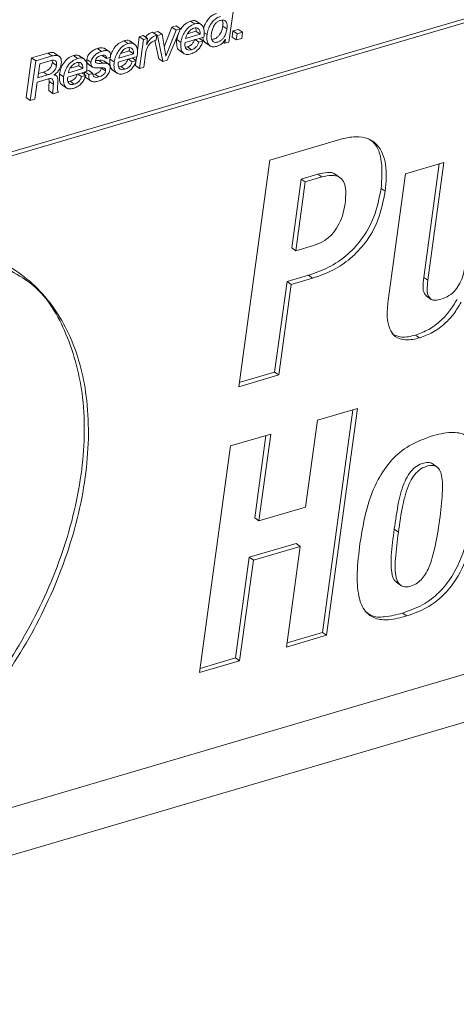
# Paper-space layout 'Sheet2' of a CAD drawing. Units: inches. Extents: x 0 to 195, y 0 to 151.
# Drawn here: x 155 to 157, y 116 to 120 of the extents above; entities that cross this region are included whole.
import ezdxf

# ---------------------------------------------------------------- set-up
doc = ezdxf.new("R2010")
doc.units = ezdxf.units.IN
doc.header["$MEASUREMENT"] = 0
doc.layers.add('SLD-0', color=179, linetype='Continuous')

psp = doc.layouts.new('Sheet2')

# ---------------------------------------------------------------- linework, layer by layer
at = {"layer": 'SLD-0', "color": 179, "linetype": 'Continuous', "lineweight": 15}
for p, q in [((153.57619, 118.77704), (161.85338, 121.20925)), ((153.59044, 118.76724), (161.86764, 121.19946)), ((155.84316, 119.60049), (155.86182, 119.73665)), ((155.72591, 119.66284), (155.71165, 119.67263)), ((155.74946, 119.65995), (155.73164, 119.67219)), ((155.59562, 119.62455), (155.58137, 119.63435)), ((155.59931, 119.63742), (155.58361, 119.63281)), ((155.61356, 119.62763), (155.59931, 119.63742)), ((155.64743, 119.65156), (155.62108, 119.58412)), ((155.66169, 119.64177), (155.62688, 119.55267)), ((155.63149, 119.53829), (155.67657, 119.64614)), ((155.66232, 119.65594), (155.64743, 119.65156)), ((155.66169, 119.64177), (155.64743, 119.65156)), ((155.67657, 119.64614), (155.66169, 119.64177)), ((155.67657, 119.64614), (155.66232, 119.65594)), ((155.70075, 119.62898), (155.72995, 119.63756)), ((155.74421, 119.62777), (155.72995, 119.63756)), ((155.83622, 119.64566), (155.82196, 119.65546)), ((155.85691, 119.63879), (155.85401, 119.61767)), ((155.87544, 119.64424), (155.85691, 119.63879)), ((155.87117, 119.62899), (155.85691, 119.63879)), ((155.8897, 119.63444), (155.87117, 119.62899)), ((155.8897, 119.63444), (155.87544, 119.64424)), ((155.8868, 119.61332), (155.8897, 119.63444)), ((155.49683, 119.59552), (155.48257, 119.60532)), ((155.52038, 119.59263), (155.50256, 119.60488)), ((155.5356, 119.6187), (155.52899, 119.57048)), ((155.54895, 119.62263), (155.5356, 119.6187)), ((155.54985, 119.60891), (155.5356, 119.6187)), ((155.54985, 119.60891), (155.53635, 119.51034)), ((155.56321, 119.61283), (155.54895, 119.62263)), ((155.56321, 119.61283), (155.54985, 119.60891)), ((155.56036, 119.59205), (155.56321, 119.61283)), ((155.58906, 119.60574), (155.60201, 119.54362)), ((155.59327, 119.60739), (155.59562, 119.62455)), ((155.59768, 119.62296), (155.5956, 119.62438)), ((155.61356, 119.62763), (155.59768, 119.62296)), ((155.59768, 119.62296), (155.61627, 119.53382)), ((155.62654, 119.55257), (155.61356, 119.62763)), ((155.66841, 119.62662), (155.66399, 119.6094)), ((155.67824, 119.5996), (155.66399, 119.6094)), ((155.69256, 119.59888), (155.75727, 119.6179)), ((155.69452, 119.61317), (155.74421, 119.62777)), ((155.74012, 119.60022), (155.72724, 119.60907)), ((155.75414, 119.60434), (155.74012, 119.60022)), ((155.75414, 119.60434), (155.74126, 119.61319)), ((155.82897, 119.59632), (155.82361, 119.60001)), ((155.8308, 119.60965), (155.82897, 119.59632)), ((155.82897, 119.59632), (155.84316, 119.60049)), ((155.83046, 119.60955), (155.8308, 119.60965)), ((155.86827, 119.60787), (155.85401, 119.61767)), ((155.87117, 119.62899), (155.86827, 119.60787)), ((155.86827, 119.60787), (155.8868, 119.61332)), ((155.40586, 119.56879), (155.3916, 119.57859)), ((155.4327, 119.56741), (155.41488, 119.57966)), ((155.47167, 119.56167), (155.50087, 119.57025)), ((155.51513, 119.56045), (155.50087, 119.57025)), ((155.56069, 119.59215), (155.56036, 119.59205)), ((155.56069, 119.59215), (155.5604, 119.59235)), ((155.67206, 119.57248), (155.68988, 119.56024)), ((155.70082, 119.58417), (155.69352, 119.58316)), ((155.71507, 119.57437), (155.70082, 119.58417)), ((155.76189, 119.59862), (155.77971, 119.58637)), ((155.16584, 119.54613), (155.14718, 119.40997)), ((155.1801, 119.53633), (155.16144, 119.40017)), ((155.22203, 119.56264), (155.16584, 119.54613)), ((155.1801, 119.53633), (155.16584, 119.54613)), ((155.23628, 119.55284), (155.1801, 119.53633)), ((155.23336, 119.53733), (155.19389, 119.52573)), ((155.23628, 119.55284), (155.22203, 119.56264)), ((155.23715, 119.53011), (155.23704, 119.53783)), ((155.26234, 119.55043), (155.24452, 119.56267)), ((155.32342, 119.54456), (155.30916, 119.55436)), ((155.34697, 119.54168), (155.32916, 119.55392)), ((155.36975, 119.53129), (155.35549, 119.54109)), ((155.3966, 119.5378), (155.38516, 119.53777)), ((155.41086, 119.528), (155.3966, 119.5378)), ((155.42286, 119.54414), (155.4086, 119.55394)), ((155.43202, 119.5236), (155.41421, 119.53584)), ((155.42286, 119.54414), (155.43705, 119.54831)), ((155.44916, 119.53229), (155.43491, 119.54208)), ((155.46348, 119.53157), (155.52819, 119.55058)), ((155.46544, 119.54585), (155.51513, 119.56045)), ((155.51103, 119.5329), (155.49814, 119.54175)), ((155.52505, 119.53702), (155.51103, 119.5329)), ((155.52505, 119.53702), (155.51216, 119.54587)), ((155.52408, 119.53462), (155.52209, 119.52013)), ((155.52618, 119.54999), (155.52446, 119.53742)), ((155.55053, 119.5145), (155.55654, 119.55835)), ((155.61627, 119.53382), (155.60201, 119.54362)), ((155.61627, 119.53382), (155.63149, 119.53829)), ((155.62688, 119.55267), (155.62647, 119.55294)), ((155.62688, 119.55267), (155.62654, 119.55257)), ((155.19389, 119.52573), (155.18739, 119.47824)), ((155.25141, 119.52031), (155.23715, 119.53011)), ((155.29008, 119.48061), (155.3548, 119.49963)), ((155.29204, 119.4949), (155.34172, 119.5095)), ((155.29827, 119.51072), (155.32746, 119.51929)), ((155.34172, 119.5095), (155.32746, 119.51929)), ((155.36212, 119.50295), (155.35487, 119.50082)), ((155.35872, 119.52596), (155.37654, 119.51372)), ((155.37637, 119.49315), (155.36212, 119.50295)), ((155.41993, 119.50174), (155.40568, 119.51154)), ((155.44298, 119.50517), (155.4608, 119.49292)), ((155.47172, 119.51685), (155.46444, 119.51584)), ((155.48598, 119.50705), (155.47172, 119.51685)), ((155.53635, 119.51034), (155.52209, 119.52013)), ((155.53635, 119.51034), (155.55053, 119.5145)), ((155.1853, 119.463), (155.22409, 119.4744)), ((155.18739, 119.47824), (155.2205, 119.48797)), ((155.18938, 119.49281), (155.20624, 119.49777)), ((155.2205, 119.48797), (155.20624, 119.49777)), ((155.22534, 119.47412), (155.22636, 119.46543)), ((155.24062, 119.45563), (155.22636, 119.46543)), ((155.24217, 119.48683), (155.24223, 119.48723)), ((155.25102, 119.48501), (155.24479, 119.48929)), ((155.27575, 119.48133), (155.2615, 119.49113)), ((155.29833, 119.4659), (155.29105, 119.46489)), ((155.31258, 119.4561), (155.29833, 119.4659)), ((155.33763, 119.48194), (155.32475, 119.4908)), ((155.35167, 119.48607), (155.33763, 119.48194)), ((155.35167, 119.48607), (155.33879, 119.49493)), ((155.36218, 119.48898), (155.34911, 119.49796)), ((155.35287, 119.47817), (155.37069, 119.46592)), ((155.37637, 119.49315), (155.36218, 119.48898)), ((155.38276, 119.49071), (155.37643, 119.48963)), ((155.39702, 119.48091), (155.38276, 119.49071)), ((155.17733, 119.40484), (155.1853, 119.463)), ((155.24037, 119.42337), (155.22612, 119.43316)), ((155.26958, 119.45422), (155.2874, 119.44197)), ((155.16144, 119.40017), (155.14718, 119.40997)), ((155.16144, 119.40017), (155.17733, 119.40484)), ((155.24037, 119.42337), (155.25808, 119.42857)), ((156.22408, 119.26665), (155.98329, 119.19589)), ((155.98329, 119.19589), (155.87666, 118.41783)), ((156.58096, 119.18745), (156.4491, 119.1487)), ((156.5113, 118.79294), (156.56471, 119.18267)), ((156.52556, 118.78314), (156.58096, 119.18745)), ((156.05838, 118.89412), (156.09079, 119.1306)), ((156.09079, 119.1306), (156.14813, 119.14745)), ((156.10505, 119.1208), (156.09079, 119.1306)), ((156.10505, 119.1208), (156.16239, 119.13766)), ((156.16239, 119.13766), (156.14813, 119.14745)), ((156.22516, 119.13454), (156.20734, 119.14678)), ((156.4491, 119.1487), (156.38952, 118.71391)), ((156.07264, 118.88432), (156.10505, 119.1208)), ((156.3794, 119.08847), (156.36514, 119.09826)), ((156.07264, 118.88432), (156.05838, 118.89412)), ((156.13379, 118.90229), (156.07264, 118.88432)), ((161.33344, 118.80703), (153.48623, 116.50117)), ((156.04256, 118.77863), (156.11613, 118.80025)), ((156.05681, 118.76883), (156.13039, 118.79045)), ((156.13039, 118.79045), (156.11613, 118.80025)), ((156.52556, 118.78314), (156.5113, 118.79294)), ((156, 118.46805), (156.04256, 118.77863)), ((156.01425, 118.45825), (156.05681, 118.76883)), ((156.05681, 118.76883), (156.04256, 118.77863)), ((156.51978, 118.72986), (156.53759, 118.71762)), ((153.35692, 116.29884), (161.38328, 118.65734)), ((156.49757, 118.58565), (156.48332, 118.59544)), ((155.87666, 118.41783), (156.01425, 118.45825)), ((155.87866, 118.4324), (156, 118.46805)), ((156.01425, 118.45825), (156, 118.46805)), ((156.2846, 118.34319), (156.14701, 118.30276)), ((156.16372, 117.57492), (156.26835, 118.33841)), ((156.17797, 117.56512), (156.2846, 118.34319)), ((156.14701, 118.30276), (156.10624, 118.00524)), ((155.98648, 118.25558), (155.84889, 118.21516)), ((155.93145, 117.96787), (155.97022, 118.25081)), ((155.94571, 117.95807), (155.98648, 118.25558)), ((155.84889, 118.21516), (155.74226, 117.43709)), ((156.55787, 118.14226), (156.54005, 118.1545)), ((156.10624, 118.00524), (155.94571, 117.95807)), ((155.94571, 117.95807), (155.93145, 117.96787)), ((156.42454, 117.9189), (156.41028, 117.92869)), ((155.91293, 117.83275), (156.07347, 117.87992)), ((156.08772, 117.87012), (156.07347, 117.87992)), ((155.92719, 117.82295), (156.08772, 117.87012)), ((156.08772, 117.87012), (156.04038, 117.52469)), ((155.8656, 117.48732), (155.91293, 117.83275)), ((155.87985, 117.47752), (155.92719, 117.82295)), ((155.92719, 117.82295), (155.91293, 117.83275)), ((156.41691, 117.74702), (156.43473, 117.73478)), ((156.45299, 117.6313), (156.43873, 117.6411)), ((156.04238, 117.53926), (156.16372, 117.57492)), ((156.17797, 117.56512), (156.16372, 117.57492)), ((156.04038, 117.52469), (156.17797, 117.56512)), ((155.74226, 117.43709), (155.87985, 117.47752)), ((155.74426, 117.45166), (155.8656, 117.48732)), ((155.87985, 117.47752), (155.8656, 117.48732))]:
    psp.add_line(p, q, dxfattribs=at)
at = {"layer": 'SLD-0', "color": 8, "linetype": 'Continuous', "lineweight": 15}
psp.add_line((155.76804, 119.62599), (155.75819, 119.63276), dxfattribs=at)
at = {"layer": 'SLD-0', "color": 179, "linetype": 'Continuous', "lineweight": 15}
for points, knots in [([(155.71165, 119.67263), (155.70506, 119.66972), (155.6913, 119.66365), (155.68226, 119.6516), (155.67755, 119.64533)], [0, 0, 0, 0, 0.4796559, 1, 1, 1, 1]), ([(155.73274, 119.67011), (155.7319, 119.6711), (155.72924, 119.67423), (155.72096, 119.67462), (155.71499, 119.67334), (155.71165, 119.67263)], [0, 0, 0, 0, 0.1691861, 0.5353381, 1, 1, 1, 1]), ([(155.80028, 119.69867), (155.79556, 119.69684), (155.78616, 119.69319), (155.77454, 119.68308), (155.7649, 119.66999), (155.75858, 119.65729), (155.75676, 119.64859), (155.75619, 119.64591)], [0, 0, 0, 0, 0.2096098, 0.4178087, 0.6300828, 0.8861593, 1, 1, 1, 1]), ([(155.81453, 119.68888), (155.80981, 119.68704), (155.80041, 119.68339), (155.78881, 119.67328), (155.77908, 119.66021), (155.77159, 119.64424), (155.76923, 119.63209), (155.76804, 119.62599)], [0, 0, 0, 0, 0.1831477, 0.3650276, 0.550514, 0.7742376, 1, 1, 1, 1]), ([(155.83622, 119.64566), (155.83663, 119.65018), (155.83737, 119.65836), (155.83495, 119.66877), (155.82932, 119.67491), (155.82201, 119.67681), (155.81362, 119.67529), (155.80504, 119.67144), (155.79765, 119.66512), (155.79094, 119.65597), (155.7856, 119.64386), (155.78381, 119.63413), (155.78291, 119.62926)], [0, 0, 0, 0, 0.1299762, 0.2349671, 0.2949286, 0.358799, 0.4418604, 0.5349262, 0.6254127, 0.7170647, 0.8582659, 1, 1, 1, 1]), ([(155.82196, 119.65546), (155.82257, 119.66005), (155.8235, 119.66705), (155.82115, 119.67363), (155.82034, 119.67588)], [0, 0, 0, 0, 0.6564946, 1, 1, 1, 1]), ([(155.58137, 119.63435), (155.57732, 119.63294), (155.5692, 119.63011), (155.56103, 119.62353), (155.55745, 119.61879), (155.55645, 119.61747)], [0, 0, 0, 0, 0.4175952, 0.8383298, 1, 1, 1, 1]), ([(155.72591, 119.66284), (155.71937, 119.65989), (155.70573, 119.65376), (155.69191, 119.63698), (155.68219, 119.6187), (155.67957, 119.60601), (155.67824, 119.5996)], [0, 0, 0, 0, 0.25632176, 0.53434459, 0.76463966, 1, 1, 1, 1]), ([(155.72311, 119.6483), (155.72041, 119.64726), (155.71498, 119.64516), (155.70813, 119.63951), (155.70211, 119.63224), (155.69721, 119.62339), (155.69541, 119.61656), (155.69452, 119.61317)], [0, 0, 0, 0, 0.1821985, 0.3663759, 0.5543373, 0.7784674, 1, 1, 1, 1]), ([(155.74421, 119.62777), (155.74428, 119.6316), (155.74441, 119.63851), (155.73916, 119.64682), (155.73107, 119.64995), (155.72592, 119.64888), (155.72311, 119.6483)], [0, 0, 0, 0, 0.3152982, 0.5685643, 0.7643008, 1, 1, 1, 1]), ([(155.75727, 119.6179), (155.75795, 119.62402), (155.75925, 119.63575), (155.75645, 119.65258), (155.74673, 119.66331), (155.7354, 119.66506), (155.72931, 119.66363), (155.72591, 119.66284)], [0, 0, 0, 0, 0.2697465, 0.5158512, 0.727799, 0.8477731, 1, 1, 1, 1]), ([(155.72995, 119.63756), (155.73046, 119.64161), (155.73097, 119.64568), (155.72891, 119.64887), (155.7289, 119.64888)], [0, 0, 0, 0, 0.9952997, 1, 1, 1, 1]), ([(155.78291, 119.62926), (155.78255, 119.62492), (155.78189, 119.61701), (155.78455, 119.60698), (155.79007, 119.60104), (155.7971, 119.59905), (155.80528, 119.60048), (155.81366, 119.6043), (155.82108, 119.61053), (155.8279, 119.61956), (155.83346, 119.63138), (155.83531, 119.64093), (155.83622, 119.64566)], [0, 0, 0, 0, 0.1270123, 0.2316595, 0.2921856, 0.3556487, 0.4361151, 0.5301199, 0.6225434, 0.716307, 0.8593658, 1, 1, 1, 1]), ([(155.78474, 119.60977), (155.78666, 119.60992), (155.79181, 119.61033), (155.7994, 119.61419), (155.80683, 119.62031), (155.81364, 119.62936), (155.81921, 119.64118), (155.82105, 119.65073), (155.82196, 119.65546)], [0, 0, 0, 0, 0.09048158, 0.24212387, 0.39119682, 0.5424311, 0.77316646, 1, 1, 1, 1]), ([(155.48257, 119.60532), (155.47603, 119.60237), (155.46239, 119.59624), (155.44857, 119.57946), (155.43885, 119.56118), (155.43623, 119.54849), (155.43491, 119.54208)], [0, 0, 0, 0, 0.2563002, 0.5343656, 0.7646675, 1, 1, 1, 1]), ([(155.50366, 119.6028), (155.50282, 119.60379), (155.50016, 119.60692), (155.49188, 119.6073), (155.48591, 119.60603), (155.48257, 119.60532)], [0, 0, 0, 0, 0.1691862, 0.5353961, 1, 1, 1, 1]), ([(155.55654, 119.55835), (155.55729, 119.56277), (155.55872, 119.57123), (155.56309, 119.58292), (155.56897, 119.59219), (155.57609, 119.59911), (155.58405, 119.60421), (155.59012, 119.6063), (155.59327, 119.60739)], [0, 0, 0, 0, 0.2059434, 0.3937216, 0.5695416, 0.7058708, 0.8471347, 1, 1, 1, 1]), ([(155.59562, 119.62455), (155.59156, 119.62316), (155.5834, 119.62036), (155.5739, 119.61225), (155.56638, 119.60269), (155.56266, 119.59579), (155.56069, 119.59215)], [0, 0, 0, 0, 0.2602457, 0.5224021, 0.7475856, 1, 1, 1, 1]), ([(155.66399, 119.6094), (155.66361, 119.60231), (155.66295, 119.58998), (155.66743, 119.57454), (155.67335, 119.57217), (155.67418, 119.57184)], [0, 0, 0, 0, 0.5377079, 0.9346908, 1, 1, 1, 1]), ([(155.72587, 119.61001), (155.7245, 119.60649), (155.72188, 119.59973), (155.71541, 119.5921), (155.7083, 119.58687), (155.70332, 119.58507), (155.70082, 119.58417)], [0, 0, 0, 0, 0.3005746, 0.5775549, 0.7882261, 1, 1, 1, 1]), ([(155.71262, 119.55994), (155.71787, 119.562), (155.72849, 119.56615), (155.74041, 119.5774), (155.74916, 119.59031), (155.75245, 119.59956), (155.75414, 119.60434)], [0, 0, 0, 0, 0.2656362, 0.5364798, 0.7606535, 1, 1, 1, 1]), ([(155.74012, 119.60022), (155.73876, 119.59669), (155.73614, 119.58993), (155.72966, 119.5823), (155.72255, 119.57708), (155.71757, 119.57528), (155.71507, 119.57437)], [0, 0, 0, 0, 0.3005715, 0.5775851, 0.7882233, 1, 1, 1, 1]), ([(155.75387, 119.61689), (155.75386, 119.61615), (155.75378, 119.60999), (155.75682, 119.60142), (155.76297, 119.59861), (155.76411, 119.59809)], [0, 0, 0, 0, 0.0999737, 0.8331828, 1, 1, 1, 1]), ([(155.76804, 119.62599), (155.76747, 119.61895), (155.76644, 119.60647), (155.77264, 119.58993), (155.78657, 119.58271), (155.79564, 119.58471), (155.80074, 119.58583)], [0, 0, 0, 0, 0.3270228, 0.5805842, 0.7642464, 1, 1, 1, 1]), ([(155.80074, 119.58583), (155.80407, 119.58702), (155.81083, 119.58944), (155.81919, 119.5952), (155.82599, 119.60192), (155.82896, 119.60699), (155.83046, 119.60955)], [0, 0, 0, 0, 0.271287, 0.5499592, 0.7725978, 1, 1, 1, 1]), ([(155.3916, 119.57859), (155.38716, 119.57688), (155.37789, 119.57334), (155.36786, 119.56525), (155.36121, 119.5569), (155.35722, 119.54943), (155.35607, 119.54389), (155.35549, 119.54109)], [0, 0, 0, 0, 0.2598577, 0.5413345, 0.6917412, 0.8436222, 1, 1, 1, 1]), ([(155.40586, 119.56879), (155.40141, 119.56709), (155.39215, 119.56354), (155.38212, 119.55546), (155.37547, 119.54711), (155.37148, 119.53963), (155.37033, 119.5341), (155.36975, 119.53129)], [0, 0, 0, 0, 0.2598746, 0.5413157, 0.6917044, 0.8436254, 1, 1, 1, 1]), ([(155.4164, 119.57803), (155.41529, 119.57884), (155.41156, 119.58158), (155.40236, 119.58122), (155.39544, 119.57953), (155.3916, 119.57859)], [0, 0, 0, 0, 0.157319, 0.5330519, 1, 1, 1, 1]), ([(155.43705, 119.54831), (155.43723, 119.55204), (155.43753, 119.55844), (155.43401, 119.56693), (155.42658, 119.57139), (155.41673, 119.57159), (155.40973, 119.56979), (155.40586, 119.56879)], [0, 0, 0, 0, 0.2329103, 0.3995326, 0.5468815, 0.7489147, 1, 1, 1, 1]), ([(155.49683, 119.59552), (155.49028, 119.59258), (155.47664, 119.58644), (155.46282, 119.56967), (155.45311, 119.55138), (155.45049, 119.5387), (155.44916, 119.53229)], [0, 0, 0, 0, 0.2563097, 0.5343464, 0.7646369, 1, 1, 1, 1]), ([(155.49403, 119.58099), (155.49133, 119.57995), (155.48591, 119.57785), (155.47905, 119.5722), (155.47304, 119.56493), (155.46813, 119.55607), (155.46633, 119.54925), (155.46544, 119.54585)], [0, 0, 0, 0, 0.1820334, 0.3661993, 0.554207, 0.7784385, 1, 1, 1, 1]), ([(155.51513, 119.56045), (155.5152, 119.56428), (155.51533, 119.57119), (155.51008, 119.5795), (155.50198, 119.58264), (155.49684, 119.58157), (155.49403, 119.58099)], [0, 0, 0, 0, 0.3153483, 0.5685959, 0.7643181, 1, 1, 1, 1]), ([(155.52819, 119.55058), (155.52887, 119.55671), (155.53016, 119.56843), (155.52737, 119.58527), (155.51765, 119.59599), (155.50632, 119.59774), (155.50023, 119.59632), (155.49683, 119.59552)], [0, 0, 0, 0, 0.2697452, 0.5158454, 0.7277931, 0.8477671, 1, 1, 1, 1]), ([(155.50087, 119.57025), (155.50142, 119.57433), (155.50198, 119.57843), (155.49983, 119.58155), (155.49982, 119.58156)], [0, 0, 0, 0, 0.9954919, 1, 1, 1, 1]), ([(155.67824, 119.5996), (155.67773, 119.59229), (155.67685, 119.57957), (155.68359, 119.56277), (155.69817, 119.55653), (155.70738, 119.5587), (155.71262, 119.55994)], [0, 0, 0, 0, 0.3331147, 0.5790133, 0.7602285, 1, 1, 1, 1]), ([(155.71507, 119.57437), (155.71199, 119.57365), (155.70658, 119.57238), (155.69874, 119.5744), (155.69353, 119.58021), (155.69145, 119.5889), (155.69217, 119.59535), (155.69256, 119.59888)], [0, 0, 0, 0, 0.22156706, 0.38932265, 0.54318526, 0.74950717, 1, 1, 1, 1]), ([(155.24612, 119.56122), (155.24581, 119.56155), (155.2431, 119.56432), (155.23385, 119.56523), (155.22631, 119.56358), (155.22203, 119.56264)], [0, 0, 0, 0, 0.0543265, 0.4636034, 1, 1, 1, 1]), ([(155.25141, 119.52031), (155.25173, 119.52359), (155.25229, 119.52934), (155.24847, 119.53699), (155.2409, 119.53918), (155.23614, 119.53801), (155.23336, 119.53733)], [0, 0, 0, 0, 0.3084632, 0.5412752, 0.7325766, 1, 1, 1, 1]), ([(155.26766, 119.52782), (155.26796, 119.53146), (155.26851, 119.53801), (155.26577, 119.54705), (155.25912, 119.55355), (155.24834, 119.55572), (155.24065, 119.55388), (155.23628, 119.55284)], [0, 0, 0, 0, 0.2139335, 0.3848144, 0.5372683, 0.7375477, 1, 1, 1, 1]), ([(155.30916, 119.55436), (155.30263, 119.55142), (155.28899, 119.54528), (155.27517, 119.52851), (155.26545, 119.51022), (155.26282, 119.49754), (155.2615, 119.49113)], [0, 0, 0, 0, 0.2561266, 0.5342352, 0.7646111, 1, 1, 1, 1]), ([(155.32342, 119.54456), (155.31688, 119.54162), (155.30324, 119.53549), (155.28943, 119.51871), (155.2797, 119.50043), (155.27708, 119.48774), (155.27575, 119.48133)], [0, 0, 0, 0, 0.2561387, 0.5342335, 0.7646139, 1, 1, 1, 1]), ([(155.33025, 119.55184), (155.32941, 119.55283), (155.32675, 119.55596), (155.31848, 119.55634), (155.3125, 119.55507), (155.30916, 119.55436)], [0, 0, 0, 0, 0.1692637, 0.5353509, 1, 1, 1, 1]), ([(155.3548, 119.49963), (155.35547, 119.50576), (155.35676, 119.51748), (155.35397, 119.53431), (155.34425, 119.54504), (155.33291, 119.54678), (155.32682, 119.54536), (155.32342, 119.54456)], [0, 0, 0, 0, 0.2696918, 0.515787, 0.7277404, 0.8477218, 1, 1, 1, 1]), ([(155.35549, 119.54109), (155.35526, 119.53816), (155.35487, 119.5331), (155.35724, 119.527), (155.35991, 119.52547), (155.36069, 119.52503)], [0, 0, 0, 0, 0.4927143, 0.8510021, 1, 1, 1, 1]), ([(155.41086, 119.528), (155.40471, 119.52748), (155.39736, 119.52685), (155.38919, 119.52864), (155.38635, 119.53031), (155.38467, 119.53331), (155.38484, 119.53559), (155.38493, 119.53685)], [0, 0, 0, 0, 0.5791801, 0.6917666, 0.7880881, 0.882086, 1, 1, 1, 1]), ([(155.38493, 119.53685), (155.38517, 119.53804), (155.38565, 119.54039), (155.38736, 119.54356), (155.38959, 119.54632), (155.39492, 119.55108), (155.40056, 119.55317), (155.40507, 119.55484)], [0, 0, 0, 0, 0.1277708, 0.2514937, 0.3752864, 0.5009745, 1, 1, 1, 1]), ([(155.41579, 119.53433), (155.41492, 119.53497), (155.40954, 119.53891), (155.4025, 119.5383), (155.3966, 119.5378)], [0, 0, 0, 0, 0.16115398, 1, 1, 1, 1]), ([(155.40507, 119.55484), (155.40757, 119.55546), (155.41214, 119.55657), (155.41822, 119.55548), (155.42149, 119.55227), (155.42289, 119.54854), (155.42287, 119.54572), (155.42286, 119.54414)], [0, 0, 0, 0, 0.29929305, 0.54883581, 0.67349329, 0.81655124, 1, 1, 1, 1]), ([(155.43491, 119.54208), (155.43453, 119.53499), (155.43387, 119.52266), (155.43834, 119.50723), (155.44426, 119.50486), (155.4451, 119.50452)], [0, 0, 0, 0, 0.5376617, 0.9345815, 1, 1, 1, 1]), ([(155.49677, 119.54269), (155.49541, 119.53917), (155.49279, 119.53241), (155.48632, 119.52478), (155.47921, 119.51956), (155.47422, 119.51775), (155.47172, 119.51685)], [0, 0, 0, 0, 0.30053785, 0.57741203, 0.7881066, 1, 1, 1, 1]), ([(155.48352, 119.49262), (155.48878, 119.49468), (155.49941, 119.49884), (155.51132, 119.51008), (155.52008, 119.52299), (155.52335, 119.53224), (155.52505, 119.53702)], [0, 0, 0, 0, 0.26574, 0.5366185, 0.7607389, 1, 1, 1, 1]), ([(155.51103, 119.5329), (155.50966, 119.52938), (155.50705, 119.52261), (155.50058, 119.51498), (155.49346, 119.50976), (155.48848, 119.50796), (155.48598, 119.50705)], [0, 0, 0, 0, 0.30054252, 0.57747514, 0.78810331, 1, 1, 1, 1]), ([(155.20624, 119.49777), (155.20989, 119.49898), (155.21708, 119.50138), (155.22511, 119.50666), (155.23029, 119.51226), (155.2335, 119.51735), (155.23595, 119.52337), (155.23674, 119.52779), (155.23715, 119.53011)], [0, 0, 0, 0, 0.2407679, 0.4755623, 0.5944844, 0.7183468, 0.8518052, 1, 1, 1, 1]), ([(155.2205, 119.48797), (155.22414, 119.48918), (155.23133, 119.49158), (155.23936, 119.49687), (155.24455, 119.50247), (155.24775, 119.50755), (155.2502, 119.51357), (155.25099, 119.51799), (155.25141, 119.52031)], [0, 0, 0, 0, 0.2407681, 0.4755936, 0.5944751, 0.7183524, 0.851811, 1, 1, 1, 1]), ([(155.24223, 119.48723), (155.2461, 119.48996), (155.25374, 119.49535), (155.26107, 119.50621), (155.26569, 119.51712), (155.267, 119.52425), (155.26766, 119.52782)], [0, 0, 0, 0, 0.2851579, 0.562235, 0.7803325, 1, 1, 1, 1]), ([(155.32062, 119.53003), (155.31792, 119.52899), (155.3125, 119.5269), (155.30565, 119.52125), (155.29963, 119.51397), (155.29473, 119.50512), (155.29293, 119.49829), (155.29204, 119.4949)], [0, 0, 0, 0, 0.1820585, 0.3661741, 0.5541748, 0.7783516, 1, 1, 1, 1]), ([(155.34172, 119.5095), (155.34179, 119.51333), (155.34192, 119.52024), (155.33667, 119.52855), (155.32858, 119.53168), (155.32343, 119.53062), (155.32062, 119.53003)], [0, 0, 0, 0, 0.3153245, 0.5685142, 0.7642237, 1, 1, 1, 1]), ([(155.32746, 119.51929), (155.32802, 119.52337), (155.32857, 119.52747), (155.32642, 119.5306), (155.32641, 119.53061)], [0, 0, 0, 0, 0.9954929, 1, 1, 1, 1]), ([(155.34792, 119.49878), (155.34775, 119.49497), (155.34745, 119.48836), (155.35024, 119.48015), (155.35382, 119.47802), (155.35494, 119.47735)], [0, 0, 0, 0, 0.4832652, 0.8392072, 1, 1, 1, 1]), ([(155.36975, 119.53129), (155.36949, 119.52832), (155.36904, 119.52319), (155.37216, 119.51638), (155.38079, 119.51121), (155.38851, 119.51152), (155.39419, 119.51174)], [0, 0, 0, 0, 0.2336392, 0.4035509, 0.5613123, 1, 1, 1, 1]), ([(155.40568, 119.51154), (155.40538, 119.51006), (155.4048, 119.5072), (155.40275, 119.50336), (155.40011, 119.50011), (155.39405, 119.49481), (155.38775, 119.49252), (155.38276, 119.49071)], [0, 0, 0, 0, 0.13724583, 0.26694784, 0.39405034, 0.52072179, 1, 1, 1, 1]), ([(155.39419, 119.51174), (155.40048, 119.51236), (155.40793, 119.5131), (155.41611, 119.51083), (155.4188, 119.50884), (155.42024, 119.50554), (155.42004, 119.50311), (155.41993, 119.50174)], [0, 0, 0, 0, 0.575198, 0.6826153, 0.7769602, 0.8746658, 1, 1, 1, 1]), ([(155.39423, 119.46638), (155.39877, 119.468), (155.40811, 119.47134), (155.42068, 119.48001), (155.42911, 119.49013), (155.43366, 119.49998), (155.43471, 119.50545), (155.43526, 119.50826)], [0, 0, 0, 0, 0.2330114, 0.4790026, 0.7307899, 0.8617999, 1, 1, 1, 1]), ([(155.41993, 119.50174), (155.41963, 119.50027), (155.41905, 119.4974), (155.41701, 119.49356), (155.41436, 119.49031), (155.40831, 119.48501), (155.402, 119.48272), (155.39702, 119.48091)], [0, 0, 0, 0, 0.1372549, 0.2669655, 0.3940511, 0.5207612, 1, 1, 1, 1]), ([(155.43526, 119.50826), (155.43552, 119.51125), (155.43598, 119.51642), (155.43292, 119.5233), (155.42431, 119.52856), (155.41656, 119.52824), (155.41086, 119.528)], [0, 0, 0, 0, 0.23500576, 0.40517227, 0.5621328, 1, 1, 1, 1]), ([(155.44916, 119.53229), (155.44865, 119.52497), (155.44777, 119.51226), (155.4545, 119.49545), (155.46909, 119.48922), (155.47828, 119.49138), (155.48352, 119.49262)], [0, 0, 0, 0, 0.333165, 0.5791275, 0.7602806, 1, 1, 1, 1]), ([(155.48598, 119.50705), (155.4829, 119.50633), (155.47749, 119.50506), (155.46966, 119.50709), (155.46445, 119.5129), (155.46237, 119.52159), (155.46309, 119.52803), (155.46348, 119.53157)], [0, 0, 0, 0, 0.22141732, 0.38910994, 0.54302436, 0.74942429, 1, 1, 1, 1]), ([(155.22409, 119.4744), (155.22596, 119.47487), (155.22921, 119.47569), (155.23383, 119.47533), (155.23719, 119.47331), (155.24094, 119.4669), (155.24076, 119.46066), (155.24062, 119.45563)], [0, 0, 0, 0, 0.18200494, 0.31614973, 0.42673315, 0.53917347, 1, 1, 1, 1]), ([(155.22636, 119.46543), (155.22582, 119.45828), (155.22516, 119.44958), (155.22456, 119.43972), (155.22461, 119.43591), (155.22567, 119.43398), (155.22612, 119.43316)], [0, 0, 0, 0, 0.6586076, 0.8007298, 0.9149222, 1, 1, 1, 1]), ([(155.25621, 119.46407), (155.25632, 119.46745), (155.25652, 119.47357), (155.25486, 119.48178), (155.24917, 119.48689), (155.24468, 119.48685), (155.24217, 119.48683)], [0, 0, 0, 0, 0.324073, 0.5861735, 0.768495, 1, 1, 1, 1]), ([(155.2615, 119.49113), (155.26112, 119.48403), (155.26046, 119.47171), (155.26495, 119.45628), (155.27086, 119.45391), (155.2717, 119.45357)], [0, 0, 0, 0, 0.5376868, 0.9347152, 1, 1, 1, 1]), ([(155.27575, 119.48133), (155.27524, 119.47402), (155.27436, 119.4613), (155.28111, 119.4445), (155.29569, 119.43827), (155.30489, 119.44043), (155.31012, 119.44167)], [0, 0, 0, 0, 0.333138, 0.5791181, 0.7603322, 1, 1, 1, 1]), ([(155.31258, 119.4561), (155.3095, 119.45538), (155.3041, 119.45411), (155.29626, 119.45613), (155.29106, 119.46195), (155.28898, 119.47064), (155.28969, 119.47708), (155.29008, 119.48061)], [0, 0, 0, 0, 0.2213998, 0.3890427, 0.5429965, 0.749437, 1, 1, 1, 1]), ([(155.32337, 119.49174), (155.32201, 119.48822), (155.31939, 119.48146), (155.31292, 119.47383), (155.3058, 119.46861), (155.30082, 119.4668), (155.29833, 119.4659)], [0, 0, 0, 0, 0.3005715, 0.5775851, 0.7882233, 1, 1, 1, 1]), ([(155.31012, 119.44167), (155.31538, 119.44373), (155.32601, 119.44789), (155.33793, 119.45913), (155.34668, 119.47204), (155.34997, 119.48129), (155.35167, 119.48607)], [0, 0, 0, 0, 0.2656583, 0.5364603, 0.760655, 1, 1, 1, 1]), ([(155.33763, 119.48194), (155.33627, 119.47842), (155.33365, 119.47166), (155.32717, 119.46403), (155.32006, 119.45881), (155.31508, 119.457), (155.31258, 119.4561)], [0, 0, 0, 0, 0.30057871, 0.57756292, 0.78819599, 1, 1, 1, 1]), ([(155.36218, 119.48898), (155.36197, 119.48512), (155.36159, 119.47842), (155.36522, 119.46948), (155.37278, 119.4644), (155.38303, 119.46361), (155.39026, 119.4654), (155.39423, 119.46638)], [0, 0, 0, 0, 0.2310671, 0.4013545, 0.552491, 0.7539663, 1, 1, 1, 1]), ([(155.39702, 119.48091), (155.39397, 119.48015), (155.38851, 119.47877), (155.38123, 119.47989), (155.3775, 119.48368), (155.37609, 119.48806), (155.37627, 119.49131), (155.37637, 119.49315)], [0, 0, 0, 0, 0.3111917, 0.5587657, 0.679209, 0.8185056, 1, 1, 1, 1]), ([(155.24062, 119.45563), (155.24007, 119.44848), (155.23941, 119.43979), (155.23882, 119.42993), (155.23887, 119.42611), (155.23992, 119.42419), (155.24037, 119.42337)], [0, 0, 0, 0, 0.6585242, 0.8006439, 0.914832, 1, 1, 1, 1]), ([(155.25808, 119.42857), (155.25694, 119.43113), (155.25441, 119.43681), (155.25494, 119.44908), (155.25572, 119.45825), (155.25621, 119.46407)], [0, 0, 0, 0, 0.2299572, 0.5111484, 1, 1, 1, 1]), ([(156.3794, 119.08847), (156.38217, 119.11894), (156.38718, 119.17406), (156.3636, 119.24283), (156.3198, 119.27259), (156.274, 119.2787), (156.24213, 119.27101), (156.22408, 119.26665)], [0, 0, 0, 0, 0.30563188, 0.55281297, 0.67441572, 0.8156217, 1, 1, 1, 1]), ([(156.36514, 119.09826), (156.3676, 119.12829), (156.37205, 119.18261), (156.35341, 119.24895), (156.32692, 119.26508), (156.3218, 119.2682)], [0, 0, 0, 0, 0.4993517, 0.9032266, 1, 1, 1, 1]), ([(156.14813, 119.14745), (156.15894, 119.14992), (156.17763, 119.1542), (156.20128, 119.15288), (156.20771, 119.14577), (156.20854, 119.14485)], [0, 0, 0, 0, 0.5442234, 0.9411959, 1, 1, 1, 1]), ([(156.16239, 119.13766), (156.17344, 119.14043), (156.19256, 119.14522), (156.22076, 119.1405), (156.23982, 119.11973), (156.24568, 119.086), (156.24304, 119.06054), (156.24151, 119.04585)], [0, 0, 0, 0, 0.2155357, 0.3727497, 0.5137614, 0.7195006, 1, 1, 1, 1]), ([(156.11613, 118.80025), (156.1396, 118.80851), (156.18603, 118.82485), (156.24761, 118.8665), (156.3022, 118.92414), (156.34609, 119.00239), (156.35858, 119.06523), (156.36514, 119.09826)], [0, 0, 0, 0, 0.180725, 0.3575008, 0.535477, 0.7558366, 1, 1, 1, 1]), ([(156.13039, 118.79045), (156.15386, 118.79871), (156.20029, 118.81505), (156.26187, 118.8567), (156.31645, 118.91435), (156.36035, 118.99259), (156.37284, 119.05543), (156.3794, 119.08847)], [0, 0, 0, 0, 0.1807248, 0.357503, 0.535479, 0.7558369, 1, 1, 1, 1]), ([(156.24151, 119.04585), (156.23898, 119.03196), (156.23418, 119.00564), (156.21878, 118.97027), (156.19733, 118.94016), (156.1691, 118.9157), (156.14547, 118.90673), (156.13379, 118.90229)], [0, 0, 0, 0, 0.2226096, 0.4215347, 0.6032146, 0.803948, 1, 1, 1, 1]), ([(154.31051, 116.81847), (154.39375, 116.85045), (154.56543, 116.91641), (154.79183, 117.08912), (154.99473, 117.30156), (155.16298, 117.5496), (155.28802, 117.82005), (155.35838, 118.09711), (155.36756, 118.35918), (155.31281, 118.58585), (155.19747, 118.76274), (155.02736, 118.87584), (154.81385, 118.91738), (154.66907, 118.88565), (154.59147, 118.86864)], [0, 0, 0, 0, 0.0871289, 0.1797083, 0.2763435, 0.3747259, 0.4723935, 0.5673873, 0.6534666, 0.7272644, 0.792842, 0.8557671, 0.922686, 1, 1, 1, 1]), ([(156.65377, 118.83548), (156.6518, 118.82409), (156.6481, 118.80269), (156.63685, 118.77373), (156.6209, 118.74899), (156.599, 118.72876), (156.58015, 118.72157), (156.57073, 118.71798)], [0, 0, 0, 0, 0.2268742, 0.426657, 0.606144, 0.803185, 1, 1, 1, 1]), ([(154.29626, 116.82827), (154.37949, 116.86025), (154.55118, 116.9262), (154.77758, 117.09891), (154.98048, 117.31136), (155.14871, 117.55937), (155.27382, 117.82992), (155.34394, 118.10664), (155.3539, 118.36983), (155.29679, 118.59311), (155.20681, 118.74965), (155.12291, 118.79945), (155.09695, 118.81485)], [0, 0, 0, 0, 0.10596635, 0.2185617, 0.33608957, 0.45574358, 0.57452757, 0.6900594, 0.7947494, 0.88450278, 0.96425831, 1, 1, 1, 1]), ([(156.52185, 118.72899), (156.51884, 118.73185), (156.51032, 118.73996), (156.50835, 118.76405), (156.5102, 118.78214), (156.5113, 118.79294)], [0, 0, 0, 0, 0.1803782, 0.5106052, 1, 1, 1, 1]), ([(156.57073, 118.71798), (156.56438, 118.71635), (156.55332, 118.71351), (156.53652, 118.71629), (156.52514, 118.73031), (156.52236, 118.75391), (156.52436, 118.77221), (156.52556, 118.78314)], [0, 0, 0, 0, 0.1897186, 0.3306989, 0.4644058, 0.6801988, 1, 1, 1, 1]), ([(156.38952, 118.71391), (156.38759, 118.69508), (156.38425, 118.66239), (156.39106, 118.61868), (156.41289, 118.58634), (156.45362, 118.57474), (156.48168, 118.58171), (156.49757, 118.58565)], [0, 0, 0, 0, 0.2618422, 0.4544864, 0.6027105, 0.775109, 1, 1, 1, 1]), ([(156.48332, 118.59544), (156.4988, 118.60118), (156.53062, 118.61296), (156.56952, 118.64278), (156.60202, 118.67804), (156.61762, 118.70422), (156.62572, 118.71782)], [0, 0, 0, 0, 0.256075, 0.5262811, 0.7540246, 1, 1, 1, 1]), ([(156.49757, 118.58565), (156.51305, 118.59138), (156.54487, 118.60317), (156.58377, 118.63298), (156.61628, 118.66824), (156.63188, 118.69443), (156.63998, 118.70802)], [0, 0, 0, 0, 0.256088, 0.5262901, 0.7540348, 1, 1, 1, 1]), ([(156.40228, 118.59968), (156.41313, 118.59486), (156.4392, 118.58328), (156.46706, 118.59096), (156.48332, 118.59544)], [0, 0, 0, 0, 0.41618901, 1, 1, 1, 1]), ([(156.43873, 117.6411), (156.46221, 117.64949), (156.50768, 117.66576), (156.56548, 117.70979), (156.61929, 117.77738), (156.66131, 117.879), (156.68571, 118.00738), (156.69539, 118.12388), (156.68963, 118.21825), (156.65709, 118.24657), (156.64761, 118.25482)], [0, 0, 0, 0, 0.10208, 0.1977421, 0.2944175, 0.4545713, 0.6449658, 0.8262808, 0.9493854, 1, 1, 1, 1]), ([(156.45299, 117.6313), (156.47646, 117.6397), (156.52193, 117.65596), (156.57974, 117.69999), (156.63353, 117.76757), (156.67564, 117.86933), (156.6996, 117.99706), (156.71074, 118.11567), (156.70156, 118.20845), (156.6571, 118.2569), (156.59904, 118.26495), (156.56015, 118.25428), (156.53751, 118.24807)], [0, 0, 0, 0, 0.0867229, 0.1679935, 0.2501273, 0.3861845, 0.5479358, 0.7019736, 0.8065578, 0.8593415, 0.9181201, 1, 1, 1, 1]), ([(156.53751, 118.24807), (156.51139, 118.23853), (156.46075, 118.22002), (156.39806, 118.16726), (156.34813, 118.09396), (156.31178, 117.99631), (156.29936, 117.92081), (156.29268, 117.88015)], [0, 0, 0, 0, 0.1762436, 0.3417658, 0.5125006, 0.7373971, 1, 1, 1, 1]), ([(156.41028, 117.92869), (156.4147, 117.95966), (156.42267, 118.01564), (156.43952, 118.08112), (156.46105, 118.12106), (156.48082, 118.14267), (156.5041, 118.15504), (156.5244, 118.15897), (156.53818, 118.15719), (156.54156, 118.15332), (156.54172, 118.15314)], [0, 0, 0, 0, 0.3204059, 0.5789937, 0.685641, 0.7815163, 0.8748738, 0.9475529, 0.9975707, 1, 1, 1, 1]), ([(156.42454, 117.9189), (156.42895, 117.94987), (156.43692, 118.00583), (156.45379, 118.07134), (156.47529, 118.11124), (156.49514, 118.13294), (156.51814, 118.14499), (156.53919, 118.14979), (156.55657, 118.14511), (156.56755, 118.13156), (156.57662, 118.10063), (156.57609, 118.04201), (156.56978, 117.99123), (156.56595, 117.96045)], [0, 0, 0, 0, 0.1951194, 0.3525871, 0.4175327, 0.4759203, 0.5327703, 0.5770302, 0.6074923, 0.6392953, 0.6805729, 0.8063817, 1, 1, 1, 1]), ([(156.56595, 117.96045), (156.56122, 117.92874), (156.55301, 117.8738), (156.5359, 117.81098), (156.51791, 117.77458), (156.50347, 117.75522), (156.48564, 117.74059), (156.46485, 117.73205), (156.44236, 117.72919), (156.42372, 117.74206), (156.41194, 117.77648), (156.41392, 117.83675), (156.42062, 117.88861), (156.42454, 117.9189)], [0, 0, 0, 0, 0.1995524, 0.345696, 0.402465, 0.4511878, 0.4949725, 0.5439343, 0.5906101, 0.6285631, 0.6741395, 0.809699, 1, 1, 1, 1]), ([(156.41957, 117.74709), (156.4169, 117.7486), (156.40773, 117.75382), (156.39848, 117.7875), (156.39927, 117.84593), (156.40622, 117.89818), (156.41028, 117.92869)], [0, 0, 0, 0, 0.0478542, 0.1646845, 0.5121857, 1, 1, 1, 1]), ([(156.29268, 117.88015), (156.28863, 117.84601), (156.28149, 117.78582), (156.28416, 117.70613), (156.30423, 117.64806), (156.34576, 117.61918), (156.39723, 117.61609), (156.43264, 117.62575), (156.45299, 117.6313)], [0, 0, 0, 0, 0.2648597, 0.4670088, 0.6154118, 0.7172022, 0.8375252, 1, 1, 1, 1]), ([(156.31459, 117.64474), (156.3197, 117.64066), (156.33715, 117.62669), (156.38359, 117.62675), (156.41861, 117.63586), (156.43873, 117.6411)], [0, 0, 0, 0, 0.1495946, 0.5114096, 1, 1, 1, 1])]:
    psp.add_open_spline(points, degree=3, knots=knots, dxfattribs=at)

doc.saveas('drawing.dxf')
